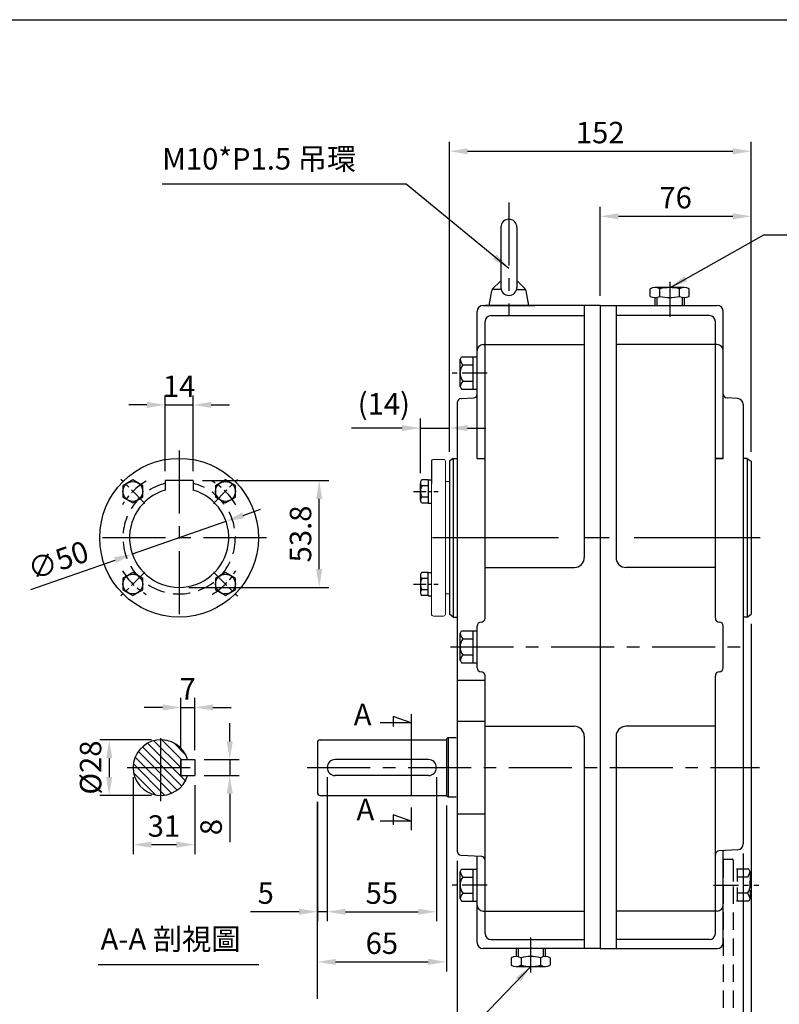
# Model space of a CAD drawing. Extents: x 10 to 1082, y 10 to 790.
# Drawn here: x 320 to 703, y 284 to 780 of the extents above; entities that cross this region are included whole.
import ezdxf

# ---------------------------------------------------------------- set-up
doc = ezdxf.new("R2010")
doc.units = 0
doc.header["$MEASUREMENT"] = 0
doc.linetypes.add('CENTER', pattern=[50.8, 31.75, -6.35, 6.35, -6.35])
doc.linetypes.add('HIDDEN', pattern=[0.375, 0.25, -0.125])
doc.layers.get('Defpoints').update_dxf_attribs({"linetype": 'CONTINUOUS'})
for name, color, linetype in [('BORDER', 5, 'CONTINUOUS'), ('CENTER', 6, 'CENTER'), ('DIM', 3, 'CONTINUOUS'), ('HACHURE', 1, 'CONTINUOUS'), ('HATCH', 1, 'CONTINUOUS'), ('HIDDEN', 4, 'HIDDEN'), ('MAIN', 7, 'CONTINUOUS')]:
    doc.layers.add(name, color=color, linetype=linetype)
doc.styles.add('CHINA', font='romanc.shx', dxfattribs={"bigfont": 'china.shx'})
doc.dimstyles.new('CHINA', dxfattribs={"dimscale": 4, "dimtxt": 2.7, "dimasz": 2.3, "dimexe": 1.2, "dimexo": 1.2, "dimgap": 1, "dimtad": 1, "dimdec": 3, "dimzin": 9, "dimdsep": 46, "dimtxsty": 'CHINA', "dimcen": 0, "dimclrd": 256, "dimclre": 256, "dimclrt": 256, "dimadec": 0, "dimazin": 2, "dimtfac": 1, "dimtdec": 3, "dimtmove": 0, "dimatfit": 3, "dimfxl": 0, "dimtolj": 1, "dimtzin": 9, "dimarcsym": 0})

# ---------------------------------------------------------------- blocks, each defined once
blk = doc.blocks.new('*D7')
at = {"layer": 'Defpoints', "color": 0}
for p in [(423.88, 527.24), (376.69, 510.73)]:
    blk.add_point(p, dxfattribs=at)
at = {"layer": 'DIM', "lineweight": -2}
for p, q in [((432.57, 530.28), (441.25, 533.32)), ((423.88, 527.24), (376.69, 510.73)), ((325.56, 492.85), (368, 507.7))]:
    blk.add_line(p, q, dxfattribs=at)
at = {"layer": 'DIM'}
for points in [[(432.06, 531.73), (433.07, 528.83), (423.88, 527.24)], [(367.5, 509.14), (368.51, 506.25), (376.69, 510.73)]]:
    blk.add_solid(points, dxfattribs=at)
at = {"layer": 'DIM', "insert": (339.33, 507.62), "char_height": 10.8, "attachment_point": 5, "rotation": 19.28, "style": 'CHINA'}
blk.add_mtext('\\A1;∅50', dxfattribs=at)
blk = doc.blocks.new('*D8')
at = {"layer": 'Defpoints', "color": 0}
for p in [(407.29, 547.79), (470.84, 547.79), (400.29, 493.99)]:
    blk.add_point(p, dxfattribs=at)
at = {"layer": 'DIM', "lineweight": -2}
for p, q in [((412.09, 547.79), (475.64, 547.79)), ((470.84, 503.19), (470.84, 538.59)), ((405.09, 493.99), (475.64, 493.99))]:
    blk.add_line(p, q, dxfattribs=at)
at = {"layer": 'DIM'}
for points in [[(469.3, 538.59), (472.37, 538.59), (470.84, 547.79)], [(469.3, 503.19), (472.37, 503.19), (470.84, 493.99)]]:
    blk.add_solid(points, dxfattribs=at)
at = {"layer": 'DIM', "insert": (461.44, 520.89), "char_height": 10.8, "attachment_point": 5, "rotation": 90, "style": 'CHINA'}
blk.add_mtext('\\A1;53.8', dxfattribs=at)
blk = doc.blocks.new('*D9')
at = {"layer": 'Defpoints', "color": 0}
for p in [(407.29, 585.92), (393.29, 547.79), (407.29, 547.79)]:
    blk.add_point(p, dxfattribs=at)
at = {"layer": 'DIM', "lineweight": -2}
for p, q in [((393.29, 552.59), (393.29, 590.72)), ((407.29, 552.59), (407.29, 590.72)), ((384.09, 585.92), (374.89, 585.92)), ((393.29, 585.92), (407.29, 585.92)), ((416.49, 585.92), (425.69, 585.92))]:
    blk.add_line(p, q, dxfattribs=at)
at = {"layer": 'DIM'}
for points in [[(384.09, 587.45), (384.09, 584.39), (393.29, 585.92)], [(416.49, 587.45), (416.49, 584.39), (407.29, 585.92)]]:
    blk.add_solid(points, dxfattribs=at)
at = {"layer": 'DIM', "insert": (400.29, 595.32), "char_height": 10.8, "attachment_point": 5, "style": 'CHINA'}
blk.add_mtext('\\A1;14', dxfattribs=at)
blk = doc.blocks.new('*D10')
at = {"layer": 'Defpoints', "color": 0}
for p in [(474.91, 403.2), (529.91, 403.2), (529.91, 330.56)]:
    blk.add_point(p, dxfattribs=at)
at = {"layer": 'DIM', "lineweight": -2}
for p, q in [((474.91, 398.4), (474.91, 325.76)), ((529.91, 398.4), (529.91, 325.76)), ((484.11, 330.56), (520.71, 330.56))]:
    blk.add_line(p, q, dxfattribs=at)
at = {"layer": 'DIM'}
for points in [[(484.11, 332.1), (484.11, 329.03), (474.91, 330.56)], [(520.71, 332.1), (520.71, 329.03), (529.91, 330.56)]]:
    blk.add_solid(points, dxfattribs=at)
at = {"layer": 'DIM', "insert": (502.41, 339.96), "char_height": 10.8, "attachment_point": 5, "style": 'CHINA'}
blk.add_mtext('\\A1;55', dxfattribs=at)
blk = doc.blocks.new('*D11')
at = {"layer": 'Defpoints', "color": 0}
for p in [(469.91, 390.7), (534.91, 388.91), (534.91, 305.3)]:
    blk.add_point(p, dxfattribs=at)
at = {"layer": 'DIM', "lineweight": -2}
for p, q in [((534.91, 384.11), (534.91, 300.5)), ((479.11, 305.3), (525.71, 305.3))]:
    blk.add_line(p, q, dxfattribs=at)
at = {"layer": 'DIM'}
for points in [[(479.11, 306.83), (479.11, 303.76), (469.91, 305.3)], [(525.71, 306.83), (525.71, 303.76), (534.91, 305.3)]]:
    blk.add_solid(points, dxfattribs=at)
at = {"layer": 'DIM', "insert": (502.41, 314.7), "char_height": 10.8, "attachment_point": 5, "style": 'CHINA'}
blk.add_mtext('\\A1;65', dxfattribs=at)
blk = doc.blocks.new('A$C25F574CA')
at = {"layer": 'CENTER'}
blk.add_line((17.61, 9.82), (0, 9.82), dxfattribs=at)
at = {"layer": 'MAIN'}
for p, q in [((5.65, 17.07), (9.65, 17.07)), ((5.65, 17.07), (5.65, 2.57)), ((10.24, 19.63), (14.06, 19.63)), ((14.65, 2.45), (14.65, 17.18)), ((10.24, 14.72), (14.06, 14.72)), ((9.65, 2.57), (5.65, 2.57)), ((10.24, 4.91), (14.06, 4.91)), ((10.24, 0), (14.06, 0))]:
    blk.add_line(p, q, dxfattribs=at)
at = {"layer": 'MAIN', "color": 1}
for p, q in [((5.65, 16.07), (9.65, 16.07)), ((9.65, 3.57), (5.65, 3.57))]:
    blk.add_line(p, q, dxfattribs=at)
at = {"layer": 'MAIN'}
for centre, radius, start, end in [((15.04, 17.18), 5.4, 152.9502, 207.0498), ((9.25, 17.18), 5.4, 332.9502, 27.0498), ((30.35, 9.82), 20.7, 166.284, 193.716), ((-6.05, 9.82), 20.7, 346.284, 13.716), ((15.04, 2.45), 5.4, 152.9502, 207.0498), ((9.25, 2.45), 5.4, 332.9502, 27.0498)]:
    blk.add_arc(centre, radius, start, end, dxfattribs=at)
blk = doc.blocks.new('*D13')
at = {"layer": 'Defpoints', "color": 0}
for p in [(688.41, 680.94), (612.41, 635.99), (688.41, 557.54)]:
    blk.add_point(p, dxfattribs=at)
at = {"layer": 'DIM', "lineweight": -2}
for p, q in [((612.41, 640.79), (612.41, 685.74)), ((688.41, 562.34), (688.41, 685.74)), ((621.61, 680.94), (679.21, 680.94))]:
    blk.add_line(p, q, dxfattribs=at)
at = {"layer": 'DIM'}
for points in [[(621.61, 682.48), (621.61, 679.41), (612.41, 680.94)], [(679.21, 682.48), (679.21, 679.41), (688.41, 680.94)]]:
    blk.add_solid(points, dxfattribs=at)
at = {"layer": 'DIM', "insert": (650.41, 690.34), "char_height": 10.8, "attachment_point": 5, "style": 'CHINA'}
blk.add_mtext('\\A1;76', dxfattribs=at)
blk = doc.blocks.new('*D14')
at = {"layer": 'Defpoints', "color": 0}
for p in [(688.41, 713.72), (536.41, 557.54), (688.41, 557.54)]:
    blk.add_point(p, dxfattribs=at)
at = {"layer": 'DIM', "lineweight": -2}
for p, q in [((536.41, 562.34), (536.41, 718.52)), ((688.41, 562.34), (688.41, 718.52)), ((545.61, 713.72), (679.21, 713.72))]:
    blk.add_line(p, q, dxfattribs=at)
at = {"layer": 'DIM'}
for points in [[(545.61, 715.25), (545.61, 712.19), (536.41, 713.72)], [(679.21, 715.25), (679.21, 712.19), (688.41, 713.72)]]:
    blk.add_solid(points, dxfattribs=at)
at = {"layer": 'DIM', "insert": (612.41, 723.12), "char_height": 10.8, "attachment_point": 5, "style": 'CHINA'}
blk.add_mtext('\\A1;152', dxfattribs=at)
blk = doc.blocks.new('*D15')
at = {"layer": 'Defpoints', "color": 0}
for p in [(469.91, 390.7), (540.41, 361.01), (540.41, 230.64)]:
    blk.add_point(p, dxfattribs=at)
at = {"layer": 'DIM', "lineweight": -2}
for p, q in [((540.41, 356.21), (540.41, 225.84)), ((479.11, 230.64), (531.21, 230.64))]:
    blk.add_line(p, q, dxfattribs=at)
at = {"layer": 'DIM'}
for points in [[(479.11, 232.17), (479.11, 229.11), (469.91, 230.64)], [(531.21, 232.17), (531.21, 229.11), (540.41, 230.64)]]:
    blk.add_solid(points, dxfattribs=at)
at = {"layer": 'DIM', "insert": (505.16, 240.04), "char_height": 10.8, "attachment_point": 5, "style": 'CHINA'}
blk.add_mtext('\\A1;70.5', dxfattribs=at)
blk = doc.blocks.new('*D16')
at = {"layer": 'Defpoints', "color": 0}
for p in [(684.41, 364.74), (540.41, 361.01), (684.41, 230.64)]:
    blk.add_point(p, dxfattribs=at)
at = {"layer": 'DIM', "lineweight": -2}
for p, q in [((684.41, 359.94), (684.41, 225.84)), ((540.41, 356.21), (540.41, 225.84)), ((549.61, 230.64), (675.21, 230.64))]:
    blk.add_line(p, q, dxfattribs=at)
at = {"layer": 'DIM'}
for points in [[(549.61, 232.17), (549.61, 229.11), (540.41, 230.64)], [(675.21, 232.17), (675.21, 229.11), (684.41, 230.64)]]:
    blk.add_solid(points, dxfattribs=at)
at = {"layer": 'DIM', "insert": (612.41, 240.04), "char_height": 10.8, "attachment_point": 5, "style": 'CHINA'}
blk.add_mtext('\\A1;144', dxfattribs=at)
blk = doc.blocks.new('*D17')
at = {"layer": 'Defpoints', "color": 0}
for p in [(688.41, 480.44), (684.41, 364.74), (688.41, 248.5)]:
    blk.add_point(p, dxfattribs=at)
at = {"layer": 'DIM', "lineweight": -2}
for p, q in [((688.41, 475.64), (688.41, 243.7)), ((684.41, 359.94), (684.41, 243.7)), ((675.21, 248.5), (666.01, 248.5)), ((684.41, 248.5), (688.41, 248.5)), ((697.61, 248.5), (723.04, 248.5))]:
    blk.add_line(p, q, dxfattribs=at)
at = {"layer": 'DIM'}
for points in [[(675.21, 250.04), (675.21, 246.97), (684.41, 248.5)], [(697.61, 250.04), (697.61, 246.97), (688.41, 248.5)]]:
    blk.add_solid(points, dxfattribs=at)
at = {"layer": 'DIM', "insert": (714.92, 257.9), "char_height": 10.8, "attachment_point": 5, "style": 'CHINA'}
blk.add_mtext('\\A1;4', dxfattribs=at)
blk = doc.blocks.new('*D18')
at = {"layer": 'Defpoints', "color": 0}
for p in [(688.41, 480.44), (469.91, 390.7), (688.41, 196.52)]:
    blk.add_point(p, dxfattribs=at)
at = {"layer": 'DIM', "lineweight": -2}
for p, q in [((688.41, 475.64), (688.41, 191.72)), ((479.11, 196.52), (679.21, 196.52))]:
    blk.add_line(p, q, dxfattribs=at)
at = {"layer": 'DIM'}
for points in [[(479.11, 198.05), (479.11, 194.99), (469.91, 196.52)], [(679.21, 198.05), (679.21, 194.99), (688.41, 196.52)]]:
    blk.add_solid(points, dxfattribs=at)
at = {"layer": 'DIM', "insert": (579.16, 205.92), "char_height": 10.8, "attachment_point": 5, "style": 'CHINA'}
blk.add_mtext('\\A1;218.5', dxfattribs=at)
blk = doc.blocks.new('*D33')
at = {"layer": 'Defpoints', "color": 0}
for p in [(408.11, 407.2), (408.11, 399.2), (425.79, 399.2)]:
    blk.add_point(p, dxfattribs=at)
at = {"layer": 'DIM', "lineweight": -2}
for p, q in [((425.79, 416.4), (425.79, 425.6)), ((412.91, 407.2), (430.59, 407.2)), ((425.79, 407.2), (425.79, 399.2)), ((412.91, 399.2), (430.59, 399.2)), ((425.79, 390), (425.79, 365.6))]:
    blk.add_line(p, q, dxfattribs=at)
at = {"layer": 'DIM'}
for points in [[(424.25, 416.4), (427.32, 416.4), (425.79, 407.2)], [(424.25, 390), (427.32, 390), (425.79, 399.2)]]:
    blk.add_solid(points, dxfattribs=at)
at = {"layer": 'DIM', "insert": (416.39, 373.2), "char_height": 10.8, "attachment_point": 5, "rotation": 90, "style": 'CHINA'}
blk.add_mtext('\\A1;8', dxfattribs=at)
blk = doc.blocks.new('*D31')
at = {"layer": 'Defpoints', "color": 0}
for p in [(377.11, 403.2), (408.11, 399.2), (377.11, 364.35)]:
    blk.add_point(p, dxfattribs=at)
at = {"layer": 'DIM', "lineweight": -2}
for p, q in [((377.11, 398.4), (377.11, 359.55)), ((408.11, 394.4), (408.11, 359.55)), ((398.91, 364.35), (386.31, 364.35))]:
    blk.add_line(p, q, dxfattribs=at)
at = {"layer": 'DIM'}
for points in [[(386.31, 365.88), (386.31, 362.82), (377.11, 364.35)], [(398.91, 365.88), (398.91, 362.82), (408.11, 364.35)]]:
    blk.add_solid(points, dxfattribs=at)
at = {"layer": 'DIM', "insert": (392.61, 373.75), "char_height": 10.8, "attachment_point": 5, "style": 'CHINA'}
blk.add_mtext('\\A1;31', dxfattribs=at)
blk = doc.blocks.new('*D32')
at = {"layer": 'Defpoints', "color": 0}
for p in [(391.11, 417.2), (365.07, 389.2), (391.11, 389.2)]:
    blk.add_point(p, dxfattribs=at)
at = {"layer": 'DIM', "lineweight": -2}
for p, q in [((386.31, 417.2), (360.27, 417.2)), ((365.07, 408), (365.07, 398.4)), ((386.31, 389.2), (360.27, 389.2))]:
    blk.add_line(p, q, dxfattribs=at)
at = {"layer": 'DIM'}
for points in [[(363.53, 408), (366.6, 408), (365.07, 417.2)], [(363.53, 398.4), (366.6, 398.4), (365.07, 389.2)]]:
    blk.add_solid(points, dxfattribs=at)
at = {"layer": 'DIM', "insert": (355.67, 403.2), "char_height": 10.8, "attachment_point": 5, "rotation": 90, "style": 'CHINA'}
blk.add_mtext('\\A1;%%C28', dxfattribs=at)
blk = doc.blocks.new('*D34')
at = {"layer": 'Defpoints', "color": 0}
for p in [(408.11, 433.48), (401.11, 407.2), (408.11, 407.2)]:
    blk.add_point(p, dxfattribs=at)
at = {"layer": 'DIM', "lineweight": -2}
for p, q in [((401.11, 412), (401.11, 438.28)), ((408.11, 412), (408.11, 438.28)), ((391.91, 433.48), (382.71, 433.48)), ((401.11, 433.48), (408.11, 433.48)), ((417.31, 433.48), (426.51, 433.48))]:
    blk.add_line(p, q, dxfattribs=at)
at = {"layer": 'DIM'}
for points in [[(391.91, 435.02), (391.91, 431.95), (401.11, 433.48)], [(417.31, 435.02), (417.31, 431.95), (408.11, 433.48)]]:
    blk.add_solid(points, dxfattribs=at)
at = {"layer": 'DIM', "insert": (404.61, 442.88), "char_height": 10.8, "attachment_point": 5, "style": 'CHINA'}
blk.add_mtext('\\A1;7', dxfattribs=at)
blk = doc.blocks.new('*D36')
at = {"layer": 'Defpoints', "color": 0}
for p in [(474.91, 403.2), (469.91, 390.7), (469.91, 330.56)]:
    blk.add_point(p, dxfattribs=at)
at = {"layer": 'DIM', "lineweight": -2}
for p, q in [((474.91, 398.4), (474.91, 325.76)), ((469.91, 385.9), (469.91, 325.76)), ((460.71, 330.56), (436.31, 330.56)), ((474.91, 330.56), (469.91, 330.56)), ((484.11, 330.56), (493.31, 330.56))]:
    blk.add_line(p, q, dxfattribs=at)
at = {"layer": 'DIM'}
for points in [[(460.71, 332.1), (460.71, 329.03), (469.91, 330.56)], [(484.11, 332.1), (484.11, 329.03), (474.91, 330.56)]]:
    blk.add_solid(points, dxfattribs=at)
at = {"layer": 'DIM', "insert": (443.91, 339.96), "char_height": 10.8, "attachment_point": 5, "style": 'CHINA'}
blk.add_mtext('\\A1;5', dxfattribs=at)
blk = doc.blocks.new('*D43')
at = {"layer": 'Defpoints', "color": 0}
for p in [(536.41, 574.26), (536.41, 557.54), (521.81, 546.65)]:
    blk.add_point(p, dxfattribs=at)
at = {"layer": 'DIM', "lineweight": -2}
for p, q in [((521.81, 551.45), (521.81, 579.06)), ((536.41, 562.34), (536.41, 579.06)), ((512.61, 574.26), (503.41, 574.26)), ((521.81, 574.26), (536.41, 574.26)), ((545.61, 574.26), (554.81, 574.26))]:
    blk.add_line(p, q, dxfattribs=at)
at = {"layer": 'DIM'}
for points in [[(512.61, 575.79), (512.61, 572.72), (521.81, 574.26)], [(545.61, 575.79), (545.61, 572.72), (536.41, 574.26)]]:
    blk.add_solid(points, dxfattribs=at)
at = {"layer": 'DIM', "insert": (503.41, 586.48), "char_height": 10.8, "attachment_point": 5, "style": 'CHINA'}
blk.add_mtext('\\A1;(14)', dxfattribs=at)

msp = doc.modelspace()

# ---------------------------------------------------------------- hatches: boundary and pattern name
at = {"layer": 'HATCH'}
h = msp.add_hatch(dxfattribs=at)
h.set_pattern_fill('ANSI31', color=256, scale=25, angle=90, style=0)
h.paths.add_polyline_path([(391.1132, 403.2021), (391.1132, 389.2021, 0.33167927), (404.5296, 399.2021), (401.1132, 399.2021), (401.1132, 403.2021)])
h.paths.add_polyline_path([(391.1132, 403.2021), (401.1132, 403.2021), (401.1132, 407.2021), (404.5296, 407.2021, 0.33167927), (391.1132, 417.2021)])
h.paths.add_polyline_path([(391.1132, 417.2021, 0.41421356), (377.1132, 403.2021), (391.1132, 403.2021)])
h.paths.add_polyline_path([(391.1132, 403.2021), (377.1132, 403.2021, 0.41421356), (391.1132, 389.2021)])

# ---------------------------------------------------------------- linework, layer by layer
at = {"layer": 'BORDER'}
msp.add_line((14, 780), (1050, 780), dxfattribs=at)
at = {"layer": 'CENTER'}
for p, q in [((566.4103, 687.8626), (566.4103, 630.9875)), ((400.2867, 562.9875), (400.2867, 474.9875)), ((444.2867, 518.9875), (356.2867, 518.9875)), ((536.9103, 463.9875), (688.1216, 463.9875)), ((391.1132, 386.2021), (391.1132, 420.2021)), ((517.2261, 421.1742), (517.2261, 380.6177)), ((374.1132, 403.2021), (408.1132, 403.2021)), ((464.8133, 403.2021), (692.6331, 403.2021))]:
    msp.add_line(p, q, dxfattribs=at)
at = {"layer": 'CENTER', "ltscale": 0.4}
for p, q in [((555.5434, 601.9875), (537.5599, 601.9875)), ((555.5434, 343.9875), (537.5599, 343.9875)), ((669.4103, 343.9875), (692.2607, 343.9875))]:
    msp.add_line(p, q, dxfattribs=at)
at = {"layer": 'CENTER', "ltscale": 0.3}
for p, q in [((382.9535, 536.3207), (370.9508, 548.3233)), ((417.6199, 536.3207), (429.6225, 548.3233)), ((382.9535, 501.6543), (370.9508, 489.6517)), ((417.6199, 501.6543), (429.6225, 489.6517))]:
    msp.add_line(p, q, dxfattribs=at)
at = {"layer": 'CENTER', "ltscale": 0.2}
for p, q in [((518.3591, 542.322), (530.8121, 542.322)), ((518.3591, 495.653), (530.8121, 495.653))]:
    msp.add_line(p, q, dxfattribs=at)
at = {"layer": 'CENTER', "ltscale": 2}
msp.add_line((693.0726, 518.9875), (520.5227, 518.9875), dxfattribs=at)
at = {"layer": 'CENTER', "ltscale": 0.3}
for start, end in [(120.223419, 149.776581), (30.223419, 59.776581), (210.223419, 239.776581), (300.223419, 329.776581)]:
    msp.add_arc((400.2867, 518.9875), 33, start, end, dxfattribs=at)
at = {"layer": 'DIM'}
for p, q in [((503.4103, 574.2559), (487.0327, 574.2559)), ((517.2261, 425.6742), (508.0658, 428.9512)), ((508.0658, 428.9512), (508.0658, 423.8338)), ((517.2261, 425.6742), (501.4877, 425.6742)), ((469.9103, 286.7401), (469.9103, 385.9021)), ((517.2261, 376.1177), (508.0658, 379.3946)), ((508.0658, 379.3946), (508.0658, 374.2772)), ((517.2261, 376.1177), (501.4877, 376.1177))]:
    msp.add_line(p, q, dxfattribs=at)
at = {"layer": 'DIM', "const_width": 0.6}
for points in [[(517.2261, 421.1742), (517.2261, 430.1742)], [(517.2261, 371.6177), (517.2261, 380.6177)]]:
    msp.add_lwpolyline(points, dxfattribs=at)
at = {"layer": 'HACHURE'}
msp.add_line((535.8565, 418.1521), (535.8565, 388.2521), dxfattribs=at)
for centre in [(376.9521, 542.322), (423.6212, 542.322), (376.9521, 495.653), (423.6212, 495.653)]:
    msp.add_circle(centre, 5.0001, dxfattribs=at)
at = {"layer": 'HATCH'}
for p, q in [((538.4103, 558.9375), (538.4103, 479.0375)), ((686.4103, 558.9375), (686.4103, 479.0375)), ((359.4234, 303.8994), (440.4909, 303.8994))]:
    msp.add_line(p, q, dxfattribs=at)
at = {"layer": 'HIDDEN', "ltscale": 35}
for p, q in [((674.4103, 356.4875), (674.4103, 261.4875)), ((674.9103, 356.9875), (678.9103, 356.9875)), ((679.4103, 356.4875), (679.4103, 261.4875))]:
    msp.add_line(p, q, dxfattribs=at)
at = {"layer": 'HIDDEN', "ltscale": 25}
for p, q in [((679.4103, 352.0704), (679.4103, 335.9046)), ((687.2408, 352.0704), (679.4103, 352.0704)), ((681.4103, 352.0704), (681.4103, 335.9046)), ((686.6282, 348.0289), (681.4103, 348.0289)), ((688.0103, 350.7375), (687.2408, 352.0704)), ((688.0103, 350.7375), (688.0103, 337.2375)), ((686.6282, 339.946), (681.4103, 339.946)), ((687.2408, 335.9046), (679.4103, 335.9046)), ((688.0103, 337.2375), (687.2408, 335.9046))]:
    msp.add_line(p, q, dxfattribs=at)
at = {"layer": 'HIDDEN', "ltscale": 35}
for centre, radius, start, end in [((400.2867, 518.9875), 28.31, 104.315577, 75.684423), ((674.9103, 356.4875), 0.5, 90, 180), ((678.9103, 356.4875), 0.5, 0, 90)]:
    msp.add_arc(centre, radius, start, end, dxfattribs=at)
at = {"layer": 'HIDDEN', "ltscale": 25}
for centre, start, end in [((681.4103, 352.0704), 322.24102, 349.911249), ((681.4103, 343.9875), 322.24102, 37.75898), ((681.4103, 335.9046), 10.088751, 37.75898)]:
    msp.add_arc(centre, 6.6, start, end, dxfattribs=at)
at = {"layer": 'MAIN'}
for p, q in [((562.4103, 675.4875), (562.4103, 645.092)), ((570.4103, 675.4875), (570.4103, 645.092)), ((558.369, 644.5367), (561.8021, 647.8632)), ((562.4103, 647.8632), (561.9103, 647.8632)), ((571.0185, 647.8632), (570.4103, 647.8632)), ((574.4517, 644.5367), (571.0185, 647.8632)), ((556.4103, 635.9875), (557.7941, 643.4643)), ((562.5658, 643.9875), (557.8909, 643.9875)), ((570.2548, 643.9875), (574.9297, 643.9875)), ((576.4103, 635.9875), (575.0265, 643.4643)), ((553.4103, 635.9875), (579.4103, 635.9875)), ((612.4103, 635.9875), (554.4103, 635.9875)), ((556.4103, 635.9875), (576.4103, 635.9875)), ((604.4103, 635.9875), (604.4103, 508.9875)), ((612.4103, 635.9875), (612.4103, 311.9875)), ((612.4103, 635.9875), (671.4103, 635.9875)), ((612.4103, 635.9875), (612.4103, 311.9875)), ((620.4103, 635.9875), (620.4103, 508.9875)), ((550.4103, 558.8506), (550.4103, 632.9875)), ((557.4103, 630.9453), (604.4103, 630.9453)), ((667.4103, 630.9453), (620.4103, 630.9453)), ((674.4103, 558.8506), (674.4103, 632.9875)), ((554.4103, 478.4875), (554.4103, 627.9453)), ((670.4103, 478.4875), (670.4103, 627.9453)), ((553.4103, 616.2799), (604.4103, 616.2799)), ((671.4103, 616.2799), (620.4103, 616.2799)), ((541.8103, 608.7375), (542.5799, 610.0704)), ((541.8103, 595.2375), (541.8103, 608.7375)), ((542.5799, 610.0704), (550.4103, 610.0704)), ((543.1924, 606.0289), (548.4103, 606.0289)), ((548.4103, 593.9046), (548.4103, 610.0704)), ((550.4103, 593.9046), (550.4103, 610.0704)), ((543.1924, 597.946), (548.4103, 597.946)), ((541.8103, 595.2375), (542.5799, 593.9046)), ((542.5799, 593.9046), (550.4103, 593.9046)), ((540.4103, 587.0896), (540.4103, 361.0125)), ((542.3056, 589.0868), (548.515, 589.4122)), ((681.5673, 589.1365), (676.3056, 589.4122)), ((684.4103, 586.1406), (684.4103, 364.7389)), ((527.4103, 557.7611), (527.4103, 546.2139)), ((538.4103, 558.9375), (536.4103, 557.5371)), ((536.4103, 557.5371), (536.4103, 480.4379)), ((538.4103, 558.9375), (540.4103, 558.9375)), ((550.4103, 558.8506), (554.4103, 558.8506)), ((674.4103, 558.8506), (670.4103, 558.8506)), ((670.4103, 558.8506), (674.4103, 558.8506)), ((686.4103, 558.9375), (684.4103, 558.9375)), ((686.4103, 558.9375), (688.4103, 557.5371)), ((688.4103, 557.5371), (688.4103, 480.4379)), ((393.2867, 547.7875), (393.2867, 542.9875)), ((407.2867, 547.7875), (393.2867, 547.7875)), ((407.2867, 547.7875), (407.2867, 542.9875)), ((521.8103, 537.9868), (521.8103, 546.6522)), ((525.8103, 548.0956), (522.6408, 548.0956)), ((525.8103, 548.222), (525.8103, 536.422)), ((525.8103, 548.222), (527.4103, 548.222)), ((525.8103, 545.2088), (522.6408, 545.2088)), ((525.8103, 539.4352), (522.6408, 539.4352)), ((522.6408, 536.5484), (525.8103, 536.5484)), ((525.8103, 536.422), (527.4103, 536.422)), ((525.8103, 501.4266), (522.6408, 501.4266)), ((525.8103, 489.753), (525.8103, 501.553)), ((525.8103, 501.553), (527.4103, 501.553)), ((554.4103, 503.9875), (599.4103, 503.9875)), ((670.4103, 503.9875), (625.4103, 503.9875)), ((521.8103, 499.9882), (521.8103, 491.3228)), ((525.8103, 498.5398), (522.6408, 498.5398)), ((525.8103, 492.7662), (522.6408, 492.7662)), ((525.8103, 489.8793), (522.6408, 489.8793)), ((525.8103, 489.753), (527.4103, 489.753)), ((538.4103, 479.0375), (536.4103, 480.4379)), ((538.4103, 479.0375), (540.4103, 479.0375)), ((552.4103, 476.4875), (552.4103, 476.4875)), ((672.4103, 476.4875), (672.4103, 476.4875)), ((686.4103, 479.0375), (684.4103, 479.0375)), ((686.4103, 479.0375), (688.4103, 480.4379)), ((541.8103, 470.7375), (542.5799, 472.0704)), ((542.5799, 472.0704), (550.4103, 472.0704)), ((548.4103, 455.9046), (548.4103, 472.0704)), ((550.4103, 453.4875), (550.4103, 474.4875)), ((550.4103, 455.9046), (550.4103, 472.0704)), ((674.4103, 453.4875), (674.4103, 474.4875)), ((541.8103, 457.2375), (541.8103, 470.7375)), ((543.1924, 468.0289), (548.4103, 468.0289)), ((541.8103, 457.2375), (542.5799, 455.9046)), ((543.1924, 459.946), (548.4103, 459.946)), ((542.5799, 455.9046), (550.4103, 455.9046)), ((552.4103, 451.4875), (552.4103, 451.4875)), ((672.4103, 451.4875), (672.4103, 451.4875)), ((540.4103, 447.2897), (554.4103, 447.2897)), ((554.4103, 319.5297), (554.4103, 449.4875)), ((670.4103, 319.5297), (670.4103, 449.4875)), ((540.4103, 426.5905), (554.4103, 426.5905)), ((554.4103, 423.9875), (599.4103, 423.9875)), ((670.4103, 423.9875), (625.4103, 423.9875)), ((471.4103, 417.2021), (534.9103, 417.2021)), ((535.8565, 418.1521), (534.9103, 417.4896)), ((534.9103, 417.4896), (534.9103, 388.9146)), ((539.9103, 418.1521), (535.8565, 418.1521)), ((604.4103, 418.9875), (604.4103, 311.9875)), ((620.4103, 418.9875), (620.4103, 311.9875)), ((469.9103, 415.7021), (469.9103, 390.7021)), ((401.1132, 399.2021), (401.1132, 407.2021)), ((401.1132, 407.2021), (404.5296, 407.2021)), ((401.1132, 407.2021), (401.1132, 399.2021)), ((401.1132, 407.2021), (408.1132, 407.2021)), ((408.1132, 407.2021), (408.1132, 399.2021)), ((525.9103, 407.2021), (478.9103, 407.2021)), ((401.1132, 399.2021), (404.5296, 399.2021)), ((401.1132, 399.2021), (408.1132, 399.2021)), ((525.9103, 399.2021), (478.9103, 399.2021)), ((471.4103, 389.2021), (534.9103, 389.2021)), ((535.8565, 388.2521), (534.9103, 388.9146)), ((539.9103, 388.2521), (535.8565, 388.2521)), ((540.4103, 379.8137), (554.4103, 379.8137)), ((542.3056, 359.0152), (552.515, 358.4802)), ((550.4103, 314.9875), (550.4103, 358.5119)), ((681.5673, 361.743), (672.3056, 361.2576)), ((674.4103, 314.9875), (674.4103, 361.3679)), ((541.8103, 350.7375), (542.5799, 352.0704)), ((541.8103, 337.2375), (541.8103, 350.7375)), ((542.5799, 352.0704), (550.4103, 352.0704)), ((543.1924, 348.0289), (548.4103, 348.0289)), ((548.4103, 335.9046), (548.4103, 352.0704)), ((550.4103, 335.9046), (550.4103, 352.0704)), ((543.1924, 339.946), (548.4103, 339.946)), ((541.8103, 337.2375), (542.5799, 335.9046)), ((542.5799, 335.9046), (550.4103, 335.9046)), ((553.4103, 330.9172), (604.4103, 330.9172)), ((671.4103, 330.9172), (620.4103, 330.9172)), ((557.4103, 316.5297), (604.4103, 316.5297)), ((667.4103, 316.5297), (620.4103, 316.5297)), ((612.4103, 311.9875), (553.4103, 311.9875)), ((612.4103, 311.9875), (671.4103, 311.9875))]:
    msp.add_line(p, q, dxfattribs=at)
at = {"layer": 'MAIN', "linetype": 'Continuous', "lineweight": 15}
for p, q in [((527.4103, 480.4875), (527.4103, 557.4875)), ((528.4103, 558.4875), (533.4103, 558.4875)), ((534.4103, 557.4875), (534.4103, 480.4875)), ((534.4103, 547.2969), (536.4103, 547.2969)), ((534.4103, 490.6781), (536.4103, 490.6781)), ((528.4103, 479.4875), (533.4103, 479.4875))]:
    msp.add_line(p, q, dxfattribs=at)
at = {"layer": 'MAIN'}
for points in [[(376.9521, 548.0956), (371.952, 545.2088), (371.952, 539.4352), (376.9521, 536.5484), (381.9522, 539.4352), (381.9522, 545.2088)], [(423.6212, 548.0956), (418.6211, 545.2088), (418.6211, 539.4352), (423.6212, 536.5484), (428.6213, 539.4352), (428.6213, 545.2088)], [(376.9521, 501.4266), (371.952, 498.5398), (371.952, 492.7662), (376.9521, 489.8793), (381.9522, 492.7662), (381.9522, 498.5398)], [(423.6212, 501.4266), (418.6211, 498.5398), (418.6211, 492.7662), (423.6212, 489.8793), (428.6213, 492.7662), (428.6213, 498.5398)]]:
    msp.add_lwpolyline(points, close=True, dxfattribs=at)
msp.add_circle((400.2867, 518.9875), 40, dxfattribs=at)
for centre, radius, start, end in [((566.4103, 675.4875), 4, 0, 180), ((566.4103, 645.092), 4, 180, 0), ((559.7607, 643.1004), 2, 134.095808, 169.514618), ((573.0599, 643.1004), 2, 10.485382, 45.904192), ((553.4103, 632.9875), 3, 90, 180), ((671.4103, 632.9875), 3, 0, 90), ((557.4103, 627.9453), 3, 90, 180), ((667.4103, 627.9453), 3, 360, 90), ((553.4103, 613.2799), 3, 90, 180), ((671.4103, 613.2799), 3, 0, 90), ((548.4103, 601.9875), 6.6, 142.24102, 217.75898), ((548.4103, 610.0704), 6.6, 190.088751, 217.75898), ((548.4103, 593.9046), 6.6, 142.24102, 169.911249), ((548.4103, 591.4095), 2, 273, 0), ((676.4103, 591.4095), 2, 180, 267), ((542.4103, 587.0896), 2, 93, 180), ((681.4103, 586.1406), 3, 0, 87), ((523.4799, 546.6522), 1.6696, 120.172766, 239.827234), ((400.2867, 518.9875), 25, 106.260205, 73.739795), ((527.2431, 542.322), 5.4328, 147.902026, 212.097974), ((523.4799, 537.9918), 1.6696, 120.172316, 239.827684), ((599.4103, 508.9875), 5, 270, 0), ((625.4103, 508.9875), 5, 180, 270), ((523.4799, 499.9832), 1.6696, 120.172316, 239.827684), ((527.2431, 495.653), 5.4328, 147.902026, 212.097974), ((523.4799, 491.3228), 1.6696, 120.172766, 239.827234), ((552.4103, 474.4875), 2, 90, 180), ((552.4103, 478.4875), 2, 270, 0), ((672.4103, 478.4875), 2, 180, 270), ((672.4103, 474.4875), 2, 0, 90), ((548.4103, 463.9875), 6.6, 142.24102, 217.75898), ((548.4103, 472.0704), 6.6, 190.088751, 217.75898), ((548.4103, 455.9046), 6.6, 142.24102, 169.911249), ((552.4103, 453.4875), 2, 180, 270), ((552.4103, 449.4875), 2, 0, 90), ((672.4103, 449.4875), 2, 90, 180), ((672.4103, 453.4875), 2, 270, 0), ((599.4103, 418.9875), 5, 0, 90), ((625.4103, 418.9875), 5, 90, 180), ((391.1132, 403.2021), 14, 16.60155, 343.39845), ((471.4103, 415.7021), 1.5, 90, 180), ((478.9103, 403.2021), 4, 90, 270), ((525.9103, 403.2021), 4, 270, 90), ((471.4103, 390.7021), 1.5, 180, 270), ((681.4103, 364.7389), 3, 273, 0), ((542.4103, 361.0125), 2, 180, 267), ((552.4103, 356.4829), 2, 0, 87), ((672.4103, 359.2604), 2, 93, 180), ((548.4103, 343.9875), 6.6, 142.24102, 217.75898), ((548.4103, 352.0704), 6.6, 190.088751, 217.75898), ((548.4103, 335.9046), 6.6, 142.24102, 169.911249), ((553.4103, 333.9172), 3, 180, 270), ((671.4103, 333.9172), 3, 270, 0), ((557.4103, 319.5297), 3, 180, 270), ((667.4103, 319.5297), 3, 270, 0), ((553.4103, 314.9875), 3, 180, 270), ((671.4103, 314.9875), 3, 270, 0)]:
    msp.add_arc(centre, radius, start, end, dxfattribs=at)
at = {"layer": 'MAIN', "linetype": 'Continuous', "lineweight": 15}
for centre, start, end in [((528.4103, 557.4875), 90, 180), ((533.4103, 557.4875), 0, 90), ((528.4103, 480.4875), 180, 270), ((533.4103, 480.4875), 270, 0)]:
    msp.add_arc(centre, 1, start, end, dxfattribs=at)

# ---------------------------------------------------------------- block references
at = {"layer": 'MAIN'}
for p, rotation in [((657.2255, 630.3388), 90), ((567.5952, 317.6362), 270)]:
    msp.add_blockref('A$C25F574CA', p, dxfattribs=dict(at, rotation=rotation))

# ---------------------------------------------------------------- texts
at = {"layer": 'DIM', "char_height": 10.8, "attachment_point": 7, "style": 'CHINA'}
for s, insert in [('M10*P1.5 吊環', (391.7301, 701.1279)), ('A', (488.245, 421.1781)), ('A', (489.6391, 373.3057)), ('A-A 剖視圖', (360.6905, 308.0047))]:
    msp.add_mtext(s, dxfattribs=dict(at, insert=insert))

# ---------------------------------------------------------------- dimensions: what is measured, and where the dimension line sits
at = {"layer": 'DIM'}
for base, p1, p2, picture, middle in [((688.4103, 713.7208), (536.4103, 557.5371), (688.4103, 557.5371), '*D14', (612.4103, 723.1208)), ((688.4103, 680.9442), (612.4103, 635.9875), (688.4103, 557.5371), '*D13', (650.4103, 690.3442)), ((688.4103, 248.5049), (684.4103, 364.7389), (688.4103, 480.4379), '*D17', (714.9246, 257.9049)), ((377.1132, 364.349), (408.1132, 399.2021), (377.1132, 403.2021), '*D31', (392.6132, 373.749)), ((469.9103, 330.5642), (474.9103, 403.2021), (469.9103, 390.7021), '*D36', (443.9103, 339.9642)), ((684.4103, 230.6388), (540.4103, 361.0125), (684.4103, 364.7389), '*D16', (612.4103, 240.0388))]:
    dim = msp.add_linear_dim(base=base, p1=p1, p2=p2, dimstyle='CHINA', dxfattribs=at)
    dim.commit()
    dim.dimension.update_dxf_attribs({"geometry": picture, "text_midpoint": middle})
for base, p1, p2, picture, middle in [((407.2867, 585.9205), (393.2867, 547.7875), (407.2867, 547.7875), '*D9', (400.2867, 585.9205)), ((408.1132, 433.4829), (401.1132, 407.2021), (408.1132, 407.2021), '*D34', (404.6132, 433.4829))]:
    dim = msp.add_linear_dim(base=base, p1=p1, p2=p2, dimstyle='CHINA', dxfattribs=at)
    dim.commit()
    dim.dimension.update_dxf_attribs({"geometry": picture, "text_midpoint": middle, "dimtype": 160})
dim = msp.add_linear_dim(base=(536.4103, 574.2559), p1=(521.8103, 546.6522), p2=(536.4103, 557.5371), text='(14)', dimstyle='CHINA', override={"dimtmove": 1}, dxfattribs=at)
dim.commit()
dim.dimension.update_dxf_attribs({"geometry": '*D43', "text_midpoint": (503.4103, 574.2559), "dimtype": 160})
for base, p1, p2, picture, middle in [((470.8381, 547.7875), (400.2867, 493.9875), (407.2867, 547.7875), '*D8', (461.4381, 520.8875)), ((425.7878, 399.2021), (408.1132, 407.2021), (408.1132, 399.2021), '*D33', (416.3878, 373.2021))]:
    dim = msp.add_linear_dim(base=base, p1=p1, p2=p2, angle=90, dimstyle='CHINA', dxfattribs=at)
    dim.commit()
    dim.dimension.update_dxf_attribs({"geometry": picture, "text_midpoint": middle})
dim = msp.add_diameter_dim_2p(p1=(423.8846, 527.2421), p2=(376.6888, 510.7329), dimstyle='CHINA', dxfattribs=at)
dim.commit()
dim.dimension.update_dxf_attribs({"geometry": '*D7', "text_midpoint": (342.4381, 498.7519)})
for base, p1, p2, override, picture, middle in [((688.4103, 196.521), (469.9103, 390.7021), (688.4103, 480.4379), {"dimse1": 1}, '*D18', (579.1603, 205.921)), ((529.9103, 330.5642), (474.9103, 403.2021), (529.9103, 403.2021), {"dimse1": 0}, '*D10', (502.4103, 339.9642)), ((534.9103, 305.2978), (469.9103, 390.7021), (534.9103, 388.9146), {"dimse1": 1}, '*D11', (502.4103, 314.6978)), ((540.4103, 230.6388), (469.9103, 390.7021), (540.4103, 361.0125), {"dimse1": 1}, '*D15', (505.1603, 240.0388))]:
    dim = msp.add_linear_dim(base=base, p1=p1, p2=p2, dimstyle='CHINA', override=override, dxfattribs=at)
    dim.commit()
    dim.dimension.update_dxf_attribs({"geometry": picture, "text_midpoint": middle})
dim = msp.add_linear_dim(base=(365.0674, 389.2021), p1=(391.1132, 417.2021), p2=(391.1132, 389.2021), angle=90, text='%%C<>', dimstyle='CHINA', dxfattribs=at)
dim.commit()
dim.dimension.update_dxf_attribs({"geometry": '*D32', "text_midpoint": (365.0674, 403.2021), "dimtype": 160})

# ---------------------------------------------------------------- leaders
at = {"layer": 'DIM', "annotation_type": 0, "has_hookline": 1}
for points, hookline_direction, text_width in [([(566.4103, 654.7066), (514.6015, 697.1279), (505.4015, 697.1279)], 1, 109.6714), ([(647.4103, 644.9875), (694.8962, 671.5464), (704.0962, 671.5464)], 0, 119.25), ([(577.4103, 302.9875), (537.4495, 261.3612), (528.2495, 261.3612)], 1, 119.25)]:
    msp.add_leader(points, dimstyle='CHINA', override={"dimgap": 1, "dimtad": 1}, dxfattribs=dict(at, hookline_direction=hookline_direction, text_width=text_width))

doc.saveas('drawing.dxf')
